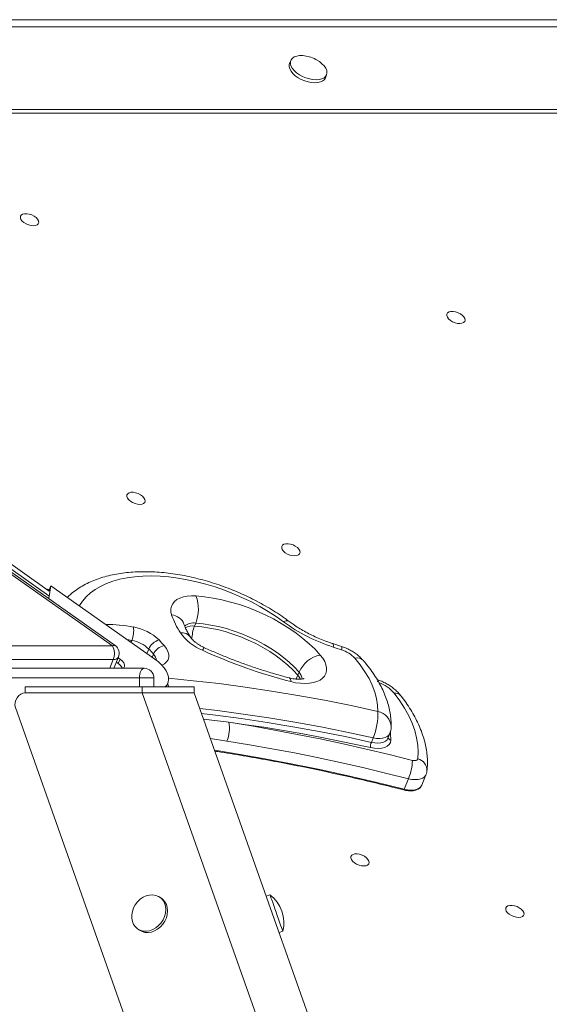
# Model space of a CAD drawing. Units: millimetres. Extents: x -1683 to 9895, y -1173 to 4264.
# Drawn here: x 450 to 724, y 3753 to 4263 of the extents above; entities that cross this region are included whole.
import ezdxf

# ---------------------------------------------------------------- set-up
doc = ezdxf.new("R2010")
doc.units = ezdxf.units.MM

msp = doc.modelspace()

# ---------------------------------------------------------------- linework, layer by layer
at = {"color": 7, "linetype": 'Continuous', "lineweight": 15}
for p, q in [((1050.73, 4262.67), (109.05, 4262.67)), ((110.04, 4259.02), (1060.29, 4259.02)), ((590.6, 4241.57), (589.97, 4240.01)), ((608.51, 4232.52), (609.14, 4234.08)), ((110.54, 4216.15), (1112.84, 4216.15)), ((108.7, 4214.26), (1112.51, 4214.26)), ((498.45, 3938.43), (230.06, 4128.21)), ((499.77, 3938.62), (231.38, 4128.41)), ((465.76, 3966.71), (281.73, 4097.37)), ((465.43, 3962.91), (466.61, 3969.61)), ((465.59, 3966.83), (465.67, 3967.27)), ((466.61, 3969.61), (465.67, 3967.27)), ((466.61, 3969.61), (520.36, 3931.6)), ((540.83, 3948.7), (541.46, 3950.26)), ((196.51, 3938.43), (498.45, 3938.43)), ((616.86, 3938.18), (612.46, 3939.62)), ((498.83, 3931.4), (196.88, 3931.4)), ((499.16, 3926.84), (501.52, 3932.67)), ((502.36, 3931.6), (501.37, 3932.3)), ((501.42, 3929.26), (502.36, 3931.6)), ((212.9, 3926.84), (514.84, 3926.84)), ((501.42, 3929.26), (500.43, 3929.97)), ((512.34, 3921.84), (210.4, 3921.84)), ((519.84, 3921.84), (512.34, 3921.84)), ((519.84, 3921.84), (519.84, 3917.18)), ((594.29, 3923.3), (594.91, 3924.86)), ((635.64, 3920.96), (635.25, 3921.1)), ((453.28, 3917.18), (453.28, 3914.18)), ((513.75, 3917.18), (453.28, 3917.18)), ((513.75, 3917.18), (513.75, 3914.18)), ((540.75, 3917.18), (513.75, 3917.18)), ((526.24, 3917.18), (527.05, 3919.19)), ((527.57, 3917.18), (526.95, 3918.93)), ((540.75, 3917.18), (540.75, 3914.18)), ((513.75, 3914.18), (453.28, 3914.18)), ((830.5, 3018.28), (513.75, 3914.18)), ((540.75, 3914.18), (513.75, 3914.18)), ((856.28, 3021.75), (540.75, 3914.18)), ((782.34, 2961.59), (448.24, 3906.57)), ((633.27, 3890.86), (632.33, 3888.52)), ((640.87, 3890.69), (641.81, 3893.03)), ((651.49, 3869.69), (649.29, 3864.24)), ((658.33, 3866.29), (660.53, 3871.74)), ((523.89, 3807.62), (522.95, 3808.28)), ((579.87, 3809.55), (577.98, 3808.88)), ((511.4, 3791.95), (512.35, 3791.29)), ((584.65, 3790.02), (586.53, 3790.69))]:
    msp.add_line(p, q, dxfattribs=at)
at = {"color": 8, "linetype": 'Continuous', "lineweight": 15}
for p, q in [((465.45, 3964.34), (277.37, 4097.87)), ((465.67, 3967.27), (465.28, 3967.05)), ((508.39, 3941.32), (506.06, 3941.71)), ((508, 3940.34), (508.39, 3941.32)), ((516.26, 3934.5), (517.21, 3936.84)), ((496.99, 3926.84), (498.83, 3931.4)), ((518.98, 3932.57), (519.64, 3934.18)), ((512.34, 3917.18), (512.34, 3921.84)), ((545.56, 3900.59), (558.6, 3898.91)), ((557.62, 3889.19), (549.13, 3890.47))]:
    msp.add_line(p, q, dxfattribs=at)
at = {"color": 7, "linetype": 'Continuous', "lineweight": 15, "flags": 128}
for points in [[(590.43, 4240.97), (590.41, 4239.88), (590.74, 4238.72), (591.4, 4237.52), (592.37, 4236.34), (593.61, 4235.21), (595.07, 4234.18), (596.71, 4233.27), (598.46, 4232.54), (600.26, 4231.99), (602.05, 4231.65), (603.76, 4231.54), (605.33, 4231.65), (606.7, 4231.99), (607.82, 4232.54), (608.66, 4233.27), (609.18, 4234.18), (609.36, 4235.21), (609.2, 4236.34), (608.71, 4237.52), (607.89, 4238.72), (606.78, 4239.88), (605.43, 4240.97), (603.87, 4241.94), (603.52, 4242.13)], [(600.23, 4243.45), (598.58, 4243.85), (596.82, 4244.08), (595.18, 4244.08), (593.7, 4243.85), (592.44, 4243.41), (591.46, 4242.76), (590.78, 4241.94), (590.43, 4240.97)], [(589.97, 4240.01), (589.8, 4239.41), (589.79, 4238.32), (590.12, 4237.16), (590.78, 4235.97), (591.74, 4234.79), (592.98, 4233.66), (594.44, 4232.62), (596.08, 4231.72), (597.83, 4230.98), (599.63, 4230.43), (601.42, 4230.1), (603.13, 4229.98), (604.7, 4230.1), (606.07, 4230.43), (607.2, 4230.98), (608.03, 4231.72), (608.51, 4232.52)], [(455.04, 4156.39), (453.79, 4156.91), (452.66, 4157.6), (451.75, 4158.4), (451.11, 4159.25), (450.8, 4160.09), (450.85, 4160.86), (451.24, 4161.5), (451.94, 4161.96), (452.92, 4162.21), (454.08, 4162.23), (455.36, 4162.02), (456.64, 4161.59), (457.85, 4160.98), (458.88, 4160.23), (459.66, 4159.39), (460.14, 4158.54), (460.27, 4157.72), (460.05, 4157.01), (459.5, 4156.46), (458.65, 4156.1), (457.57, 4155.97), (456.34, 4156.06), (455.04, 4156.39)], [(675.58, 4105.75), (674.32, 4106.28), (673.19, 4106.97), (672.28, 4107.77), (671.64, 4108.62), (671.34, 4109.46), (671.38, 4110.23), (671.77, 4110.87), (672.48, 4111.33), (673.45, 4111.58), (674.62, 4111.6), (675.89, 4111.39), (677.18, 4110.96), (678.38, 4110.35), (679.41, 4109.59), (680.19, 4108.76), (680.67, 4107.91), (680.8, 4107.09), (680.58, 4106.38), (680.03, 4105.83), (679.18, 4105.47), (678.1, 4105.33), (676.87, 4105.43), (675.58, 4105.75)], [(510.1, 4012.15), (508.84, 4012.67), (507.72, 4013.36), (506.8, 4014.16), (506.17, 4015.01), (505.86, 4015.85), (505.9, 4016.62), (506.29, 4017.26), (507, 4017.72), (507.97, 4017.97), (509.14, 4017.99), (510.41, 4017.78), (511.7, 4017.35), (512.9, 4016.74), (513.93, 4015.99), (514.72, 4015.15), (515.19, 4014.3), (515.33, 4013.49), (515.11, 4012.77), (514.55, 4012.22), (513.7, 4011.86), (512.62, 4011.73), (511.39, 4011.82), (510.1, 4012.15)], [(590.19, 3985.49), (588.93, 3986.02), (587.81, 3986.71), (586.89, 3987.51), (586.26, 3988.36), (585.95, 3989.2), (585.99, 3989.97), (586.38, 3990.61), (587.09, 3991.07), (588.07, 3991.32), (589.23, 3991.34), (590.51, 3991.13), (591.79, 3990.7), (592.99, 3990.09), (594.03, 3989.34), (594.81, 3988.5), (595.28, 3987.65), (595.42, 3986.83), (595.2, 3986.12), (594.64, 3985.57), (593.79, 3985.21), (592.71, 3985.07), (591.48, 3985.17), (590.19, 3985.49)], [(529.03, 3954.45), (528.67, 3956.05), (528.65, 3957.57), (528.96, 3959), (529.59, 3960.29), (530.54, 3961.44), (531.79, 3962.42), (533.32, 3963.21), (535.1, 3963.8), (537.1, 3964.18), (539.28, 3964.35), (541.61, 3964.29)], [(541.61, 3964.29), (545.98, 3963.86), (550.44, 3963.2), (554.96, 3962.3), (559.51, 3961.17), (564.06, 3959.82), (568.57, 3958.26), (573.03, 3956.49), (577.4, 3954.53), (581.65, 3952.4), (585.75, 3950.1), (589.68, 3947.64), (593.42, 3945.06), (596.93, 3942.36), (600.19, 3939.56), (603.19, 3936.68), (605.9, 3933.73)], [(540.83, 3948.7), (544.71, 3948.32), (548.68, 3947.71), (552.69, 3946.88), (556.72, 3945.83), (560.75, 3944.58), (564.74, 3943.12), (568.66, 3941.48), (572.48, 3939.66), (576.18, 3937.68), (579.73, 3935.56), (583.09, 3933.3), (586.25, 3930.93), (589.19, 3928.46), (591.87, 3925.91), (594.29, 3923.3)], [(594.91, 3924.86), (592.5, 3927.46), (589.82, 3930.01), (586.88, 3932.48), (583.72, 3934.85), (580.36, 3937.11), (576.81, 3939.24), (573.11, 3941.22), (569.29, 3943.04), (565.37, 3944.68), (561.38, 3946.13), (557.35, 3947.39), (553.32, 3948.43), (549.3, 3949.26), (545.34, 3949.87), (541.46, 3950.26)], [(502.36, 3931.6), (503.45, 3930.69), (504.23, 3929.71), (504.65, 3928.73), (504.7, 3927.82), (504.35, 3927.04), (504.18, 3926.84)], [(520.36, 3931.6), (522.19, 3930.18), (523.8, 3928.68), (525.14, 3927.12), (526.19, 3925.54), (526.93, 3923.97), (527.35, 3922.44), (527.44, 3920.98), (527.2, 3919.61), (526.63, 3918.37), (525.75, 3917.27), (525.65, 3917.18)], [(605.9, 3933.73), (607.19, 3932.06), (608.17, 3930.37), (608.84, 3928.71), (609.16, 3927.1), (609.15, 3925.56), (608.79, 3924.14), (608.1, 3922.84), (607.09, 3921.71), (605.78, 3920.75), (604.18, 3919.98), (602.34, 3919.42), (600.27, 3919.08), (598.03, 3918.96), (595.65, 3919.07), (593.16, 3919.4), (590.63, 3919.96)], [(635.69, 3904.55), (635.57, 3907.8), (635.05, 3911.14), (634.12, 3914.56), (632.81, 3918.04), (631.1, 3921.55), (629.01, 3925.08), (626.56, 3928.6), (623.76, 3932.09)], [(512.34, 3921.84), (512.39, 3922.82), (512.53, 3923.76), (512.76, 3924.62), (513.07, 3925.38), (513.45, 3926), (513.88, 3926.46), (514.35, 3926.75), (514.84, 3926.84)], [(656.3, 3880.04), (656.5, 3883.53), (656.31, 3887.13), (655.72, 3890.83), (654.74, 3894.59), (653.36, 3898.42), (651.61, 3902.28), (649.48, 3906.17), (646.98, 3910.06), (644.13, 3913.93)], [(631.85, 3885.79), (622.61, 3887.81), (613.39, 3889.73), (604.19, 3891.53), (595.01, 3893.23), (585.86, 3894.82), (576.74, 3896.29), (567.65, 3897.66), (558.6, 3898.91)], [(558.6, 3898.91), (570.36, 3896.98), (582.16, 3894.89), (594, 3892.65), (605.86, 3890.26), (617.75, 3887.71), (629.67, 3885.02), (641.59, 3882.18), (653.53, 3879.19)], [(642.36, 3889.68), (642.13, 3888.48), (641.53, 3887.43), (640.56, 3886.57), (639.27, 3885.92), (637.69, 3885.51), (635.89, 3885.34), (633.92, 3885.44), (631.85, 3885.79)], [(651.49, 3869.69), (639.69, 3872.64), (627.89, 3875.45), (616.12, 3878.12), (604.36, 3880.63), (592.62, 3883), (580.92, 3885.21), (569.25, 3887.28), (557.62, 3889.19)], [(653.53, 3879.19), (654.05, 3879.09), (654.55, 3879.04), (655.02, 3879.07), (655.43, 3879.15), (655.77, 3879.3), (656.04, 3879.5), (656.22, 3879.75), (656.3, 3880.04)], [(625.93, 3824.93), (624.68, 3825.45), (623.55, 3826.14), (622.64, 3826.94), (622, 3827.79), (621.69, 3828.64), (621.74, 3829.4), (622.13, 3830.04), (622.83, 3830.5), (623.81, 3830.75), (624.98, 3830.77), (626.25, 3830.56), (627.54, 3830.13), (628.74, 3829.52), (629.77, 3828.77), (630.55, 3827.94), (631.03, 3827.08), (631.16, 3826.27), (630.94, 3825.56), (630.39, 3825), (629.54, 3824.64), (628.46, 3824.51), (627.23, 3824.61), (625.93, 3824.93)], [(511.4, 3791.95), (512.77, 3791.21), (514.3, 3790.79), (515.93, 3790.7), (517.6, 3790.96), (519.26, 3791.54), (520.84, 3792.44), (522.3, 3793.61), (523.56, 3795.02), (524.6, 3796.61), (525.37, 3798.33), (525.84, 3800.12), (526, 3801.9), (525.84, 3803.62), (525.36, 3805.21), (524.6, 3806.62), (523.56, 3807.8), (522.29, 3808.69), (520.84, 3809.28), (519.25, 3809.53), (517.6, 3809.45), (515.92, 3809.03), (514.29, 3808.28), (512.77, 3807.24), (511.4, 3805.95), (510.24, 3804.44), (509.34, 3802.77), (508.72, 3801.01), (508.4, 3799.22), (508.4, 3797.46), (508.72, 3795.8), (509.34, 3794.29), (510.25, 3792.99), (511.4, 3791.95)], [(579.87, 3809.55), (579.93, 3809.38), (580.11, 3808.87), (580.4, 3808.05), (580.79, 3806.94), (581.27, 3805.59), (581.82, 3804.03), (582.42, 3802.34), (583.04, 3800.57), (583.68, 3798.78), (584.29, 3797.03), (584.87, 3795.4)], [(512.35, 3791.29), (513.71, 3790.54), (515.24, 3790.12), (516.87, 3790.03), (518.54, 3790.29), (520.2, 3790.87), (521.79, 3791.77), (523.24, 3792.94), (524.51, 3794.35), (525.54, 3795.95), (526.31, 3797.67), (526.78, 3799.45), (526.94, 3801.24), (526.78, 3802.95), (526.31, 3804.55), (525.54, 3805.96), (524.5, 3807.13), (523.89, 3807.62)], [(706.02, 3798.28), (704.77, 3798.8), (703.64, 3799.49), (702.73, 3800.29), (702.09, 3801.14), (701.78, 3801.98), (701.83, 3802.75), (702.22, 3803.39), (702.93, 3803.85), (703.9, 3804.1), (705.07, 3804.12), (706.34, 3803.91), (707.63, 3803.48), (708.83, 3802.87), (709.86, 3802.12), (710.64, 3801.29), (711.12, 3800.43), (711.25, 3799.62), (711.03, 3798.91), (710.48, 3798.35), (709.63, 3797.99), (708.55, 3797.86), (707.32, 3797.96), (706.02, 3798.28)], [(584.87, 3795.4), (585.38, 3793.94), (585.82, 3792.71), (586.16, 3791.74), (586.4, 3791.07), (586.52, 3790.73), (586.53, 3790.69)]]:
    msp.add_lwpolyline(points, dxfattribs=at)
at = {"color": 8, "linetype": 'Continuous', "lineweight": 15, "flags": 128}
for points in [[(586.95, 3950.87), (583.05, 3953.65), (578.95, 3956.3), (574.69, 3958.82), (570.27, 3961.2), (565.72, 3963.41), (561.07, 3965.45), (556.33, 3967.31), (551.54, 3968.97), (546.72, 3970.44), (541.9, 3971.7), (537.09, 3972.74), (532.32, 3973.56), (527.63, 3974.15), (523.03, 3974.52), (518.54, 3974.66), (514.19, 3974.57), (510.01, 3974.25), (506.01, 3973.7), (502.22, 3972.92), (498.65, 3971.93), (495.33, 3970.72), (492.26, 3969.29), (489.48, 3967.67), (486.98, 3965.85), (484.79, 3963.84), (482.91, 3961.67), (481.36, 3959.33), (481.3, 3959.22)], [(499.77, 3938.62), (499.73, 3938.65), (499.4, 3938.74), (498.97, 3938.66), (498.45, 3938.43)], [(525.15, 3938.6), (526.29, 3937.05), (527.08, 3935.5), (527.49, 3934), (527.52, 3932.57), (527.17, 3931.27), (526.44, 3930.12), (525.35, 3929.16), (524.01, 3928.44)], [(527.44, 3921.67), (540.12, 3920.44), (553.56, 3918.9), (567.08, 3917.11), (580.68, 3915.08), (594.35, 3912.81), (608.09, 3910.3), (621.87, 3907.54), (635.69, 3904.55)], [(594.29, 3923.3), (593.52, 3921.76), (593.23, 3921.29)], [(594.29, 3923.3), (595.17, 3922.08), (595.6, 3921.21)], [(633.27, 3890.86), (619.71, 3893.79), (606.18, 3896.5), (592.71, 3898.96), (579.29, 3901.2), (565.94, 3903.19), (552.67, 3904.94), (543.65, 3906)], [(544.54, 3903.46), (551.73, 3902.61), (565, 3900.85), (578.35, 3898.86), (591.77, 3896.63), (605.24, 3894.16), (618.77, 3891.46), (632.33, 3888.52)], [(632.33, 3888.52), (634.06, 3888.23), (635.7, 3888.16), (637.2, 3888.29), (638.51, 3888.63), (639.59, 3889.18), (640.4, 3889.9), (640.87, 3890.68)], [(641.81, 3893.03), (641.34, 3892.23), (640.53, 3891.51), (639.46, 3890.97), (638.14, 3890.62), (636.64, 3890.49), (635, 3890.57), (633.27, 3890.86)], [(642.16, 3894.05), (642.26, 3893.04), (642.36, 3889.68)], [(551.28, 3884.39), (560.56, 3882.92), (575.24, 3880.4), (589.97, 3877.64), (604.76, 3874.64), (619.58, 3871.41), (634.42, 3867.94), (649.29, 3864.24)], [(660.53, 3871.74), (660.45, 3871.56), (659.86, 3870.72), (658.97, 3870.05), (657.82, 3869.56), (656.45, 3869.28), (654.9, 3869.2), (653.23, 3869.34), (651.49, 3869.69)], [(649.29, 3864.24), (651.03, 3863.9), (652.7, 3863.76), (654.25, 3863.83), (655.62, 3864.12), (656.77, 3864.6), (657.66, 3865.28), (658.25, 3866.11), (658.33, 3866.29)]]:
    msp.add_lwpolyline(points, dxfattribs=at)
at = {"color": 7, "linetype": 'Continuous', "lineweight": 15}
for centre, radius, start, end in [((595.1, 4226.03), 18.17, 62.3951, 73.6014), ((523.27, 3957.46), 19.57, 338.3984, 20.4261), ((564.88, 3966.35), 37.78, 198.3611, 213.9366), ((639.02, 4021.73), 87.94, 233.6891, 252.4894), ((495.92, 3946.41), 13.47, 337.8352, 7.8105), ((504.88, 3923.24), 25.38, 46.0594, 80.0436), ((505.47, 3924.66), 16.92, 46.0592, 80.0436), ((524.79, 3933.59), 8.25, 106.2127, 156.8185), ((479.93, 3900.01), 59.45, 40.4724, 44.2791), ((555.7, 3961.5), 27.48, 216.2408, 247.1008), ((490.79, 3934.5), 8.62, 338.9266, 27.1485), ((496.88, 3934.54), 5, 337.9983, 54.7356), ((478.42, 3899.01), 54.18, 40.4755, 44.2804), ((526.62, 3931.11), 7.63, 101.0713, 156.2592), ((659.46, 4185.58), 274.4, 245.349, 255.4726), ((502.96, 3594.38), 360.55, 71.5869, 72.3034), ((612.13, 3921.37), 15.82, 42.6634, 72.6371), ((608.98, 3918.69), 15.36, 101.5508, 156.3144), ((498.26, 3924.31), 5.88, 25.5735, 57.447), ((514.84, 3921.84), 5, 0, 90), ((602.97, 3903.26), 32.74, 337.7416, 2.2581), ((541.53, 3895.72), 17.36, 337.9141, 10.596), ((632.54, 3896.77), 10, 337.9983, 358.4706), ((638.39, 3886.04), 6.55, 157.7417, 182.2587), ((626.04, 3880.12), 27.5, 337.7218, 358.0702), ((568.9, 3795.06), 18.17, 346.0727, 52.8697)]:
    msp.add_arc(centre, radius, start, end, dxfattribs=at)
at = {"color": 8, "linetype": 'Continuous', "lineweight": 15}
for centre, radius, start, end in [((528.53, 3947.1), 7.37, 20.9527, 86.0883), ((588.55, 3948.79), 2.62, 61.7574, 127.6587), ((494.66, 3869.75), 79.83, 79.4579, 89.8103), ((540.25, 3943.65), 6.72, 79.6085, 132.4883), ((539.82, 3940.57), 8.19, 82.9123, 117.306), ((560.01, 3941.42), 20.52, 159.2018, 178.3296), ((534.13, 3939.5), 5.79, 36.9621, 95.8112), ((547.65, 3935.18), 2.83, 124.9308, 159.1321), ((610.55, 3938.63), 2.15, 339.2952, 27.4339), ((614.68, 3937.35), 2.33, 337.9708, 20.9389), ((499.24, 3934.01), 2.64, 260.9451, 329.5591), ((515.22, 3930.02), 6.07, 8.9979, 43.3531), ((624.83, 3927.44), 4.78, 44.9744, 103.0086), ((588.65, 3920.35), 2.01, 348.7188, 48.7105), ((590.62, 3920.71), 5.96, 5.4743, 43.9924), ((633.15, 3920.81), 2.5, 336.653, 3.2298), ((629.25, 3901.27), 19.54, 40.3997, 69.1002), ((644.76, 3910.36), 3.63, 42.2622, 99.9857), ((633.88, 3896.07), 8.67, 2.8816, 77.9776), ((642.75, 3891.42), 1.78, 192.656, 257.4906), ((654.81, 3873.98), 6.24, 358.1027, 76.2147), ((648.72, 3864.36), 0.586, 301.1788, 348.9858)]:
    msp.add_arc(centre, radius, start, end, dxfattribs=at)
at = {"color": 7, "linetype": 'Continuous', "lineweight": 15}
for centre, major_axis, ratio, start_param, end_param in [((465.08, 3963.94), (-3.21, 3.9), 0.565683, 5.163178, 5.677848), ((452.4, 3909.18), (2.55, 4.58), 0.788369, 0.413911, 2.534175)]:
    msp.add_ellipse(centre, major_axis=major_axis, ratio=ratio, start_param=start_param, end_param=end_param, dxfattribs=at)
for points, knots in [([(589.79, 3951.1), (589.1, 3951.61), (587.14, 3953.05), (583.76, 3955.35), (579.61, 3957.96), (575.32, 3960.42), (570.91, 3962.75), (566.39, 3964.92), (561.78, 3966.93), (557.1, 3968.78), (552.37, 3970.45), (547.6, 3971.94), (542.81, 3973.25), (538.01, 3974.37), (533.22, 3975.29), (528.47, 3976.01), (523.76, 3976.53), (519.11, 3976.83), (514.53, 3976.92), (510.05, 3976.79), (505.68, 3976.44), (501.44, 3975.86), (497.34, 3975.06), (493.4, 3974.01), (489.65, 3972.74), (486.11, 3971.24), (482.79, 3969.51), (479.75, 3967.56), (477.16, 3965.61), (475.71, 3964.21), (475.09, 3963.61)], [0, 0, 0, 0, 0.019484, 0.056129, 0.092708, 0.129232, 0.165711, 0.202159, 0.238588, 0.275011, 0.31144, 0.347886, 0.384361, 0.420879, 0.457453, 0.494097, 0.530823, 0.567644, 0.604569, 0.641604, 0.678748, 0.715989, 0.753302, 0.790621, 0.827855, 0.864887, 0.901582, 0.937799, 0.973423, 1, 1, 1, 1]), ([(612.46, 3939.62), (611.87, 3939.81), (610.15, 3940.37), (607.32, 3941.42), (604.01, 3942.81), (600.77, 3944.35), (597.64, 3946), (594.65, 3947.76), (592.03, 3949.47), (590.46, 3950.61), (589.79, 3951.1)], [0, 0, 0, 0, 0.0712179, 0.2087439, 0.3463693, 0.4839544, 0.6213469, 0.7584091, 0.8950138, 1, 1, 1, 1]), ([(538.75, 3942.98), (538.51, 3943.36), (537.8, 3944.45), (536.84, 3946.2), (535.97, 3948.08), (535.59, 3949.2), (535.41, 3949.71)], [0, 0, 0, 0, 0.157262, 0.454586, 0.751603, 1, 1, 1, 1]), ([(546.03, 3937.5), (545.75, 3937.64), (544.89, 3938.04), (543.56, 3938.78), (542.11, 3939.72), (540.88, 3940.67), (539.9, 3941.57), (539.17, 3942.38), (538.89, 3942.78), (538.75, 3942.98)], [0, 0, 0, 0, 0.081856, 0.242759, 0.401955, 0.558228, 0.71081, 0.859389, 1, 1, 1, 1]), ([(589.98, 3921.86), (588.88, 3922.15), (585.66, 3923), (580.32, 3924.53), (573.98, 3926.52), (567.67, 3928.68), (561.4, 3931), (555.18, 3933.49), (550.06, 3935.67), (547.03, 3937.05), (546.03, 3937.5)], [0, 0, 0, 0, 0.074564, 0.216975, 0.35944, 0.501948, 0.644486, 0.78704, 0.9296, 1, 1, 1, 1]), ([(628.21, 3930.82), (627.88, 3931.19), (627.02, 3932.15), (625.43, 3933.57), (623.45, 3935.03), (621.3, 3936.31), (619.09, 3937.38), (617.58, 3937.92), (616.86, 3938.18)], [0, 0, 0, 0, 0.113774, 0.294018, 0.474917, 0.655583, 0.835593, 1, 1, 1, 1]), ([(642.54, 3896.51), (642.55, 3897.18), (642.56, 3898.96), (642.33, 3901.88), (641.77, 3905.27), (640.91, 3908.7), (639.73, 3912.17), (638.25, 3915.66), (636.46, 3919.15), (634.38, 3922.64), (632, 3926.09), (629.9, 3928.81), (628.59, 3930.38), (628.21, 3930.82)], [0, 0, 0, 0, 0.057939, 0.152941, 0.248995, 0.346679, 0.445985, 0.546775, 0.648794, 0.751736, 0.85528, 0.959152, 1, 1, 1, 1]), ([(597.54, 3921.57), (597.54, 3921.57), (597.59, 3921.6), (597.43, 3921.51), (597, 3921.39), (596.26, 3921.25), (595.25, 3921.17), (594, 3921.19), (592.54, 3921.33), (591.17, 3921.57), (590.3, 3921.78), (589.98, 3921.86)], [0, 0, 0, 0, 0.0055886, 0.1353121, 0.2602349, 0.3856051, 0.5133231, 0.6449202, 0.7808221, 0.9207048, 1, 1, 1, 1]), ([(647.45, 3912.8), (647.17, 3913.14), (646.4, 3914.08), (644.96, 3915.51), (643.08, 3917.04), (641.03, 3918.41), (638.84, 3919.61), (637.02, 3920.44), (635.94, 3920.84), (635.64, 3920.96)], [0, 0, 0, 0, 0.097786, 0.266596, 0.435336, 0.603308, 0.770179, 0.936365, 1, 1, 1, 1]), ([(661.05, 3873.78), (661.12, 3874.43), (661.3, 3876.2), (661.34, 3879.15), (661.1, 3882.63), (660.55, 3886.17), (659.7, 3889.77), (658.54, 3893.41), (657.07, 3897.08), (655.31, 3900.76), (653.25, 3904.45), (650.91, 3908.12), (648.92, 3910.9), (647.72, 3912.45), (647.45, 3912.8)], [0, 0, 0, 0, 0.051424, 0.140064, 0.229296, 0.319494, 0.41069, 0.502839, 0.595819, 0.689466, 0.783608, 0.878072, 0.972718, 1, 1, 1, 1]), ([(551.45, 3883.92), (552.47, 3883.77), (557.83, 3882.97), (567.59, 3881.33), (580.72, 3879), (593.9, 3876.46), (607.11, 3873.73), (620.35, 3870.82), (633.38, 3867.77), (642.94, 3865.41), (648.08, 3864.1), (649.02, 3863.86)], [0, 0, 0, 0, 0.031769, 0.166985, 0.302204, 0.437424, 0.572644, 0.707866, 0.843089, 0.971197, 1, 1, 1, 1]), ([(660.49, 3871.76), (660.59, 3871.96), (660.88, 3872.6), (660.98, 3873.31), (661.05, 3873.78)], [0, 0, 0, 0, 0.320838, 1, 1, 1, 1]), ([(649.02, 3863.86), (649.32, 3863.78), (650.18, 3863.58), (651.59, 3863.39), (653.19, 3863.36), (654.68, 3863.56), (656.01, 3863.98), (657.07, 3864.61), (657.84, 3865.33), (658.11, 3865.89), (658.23, 3866.14)], [0, 0, 0, 0, 0.07371, 0.213522, 0.354188, 0.495961, 0.63885, 0.781169, 0.904694, 1, 1, 1, 1])]:
    msp.add_open_spline(points, degree=3, knots=knots, dxfattribs=at)

doc.saveas('drawing.dxf')
